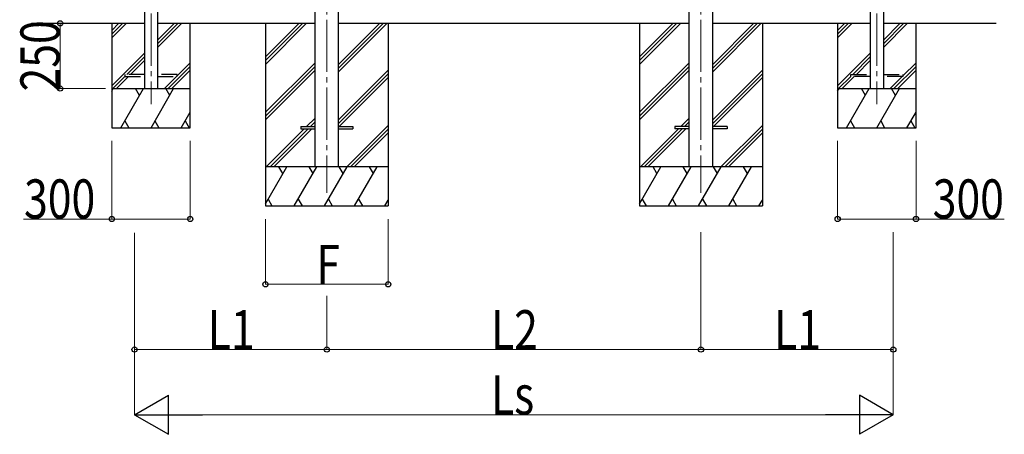
# Model space of a CAD drawing. Units: millimetres. Extents: x 0 to 25230, y 0 to 17820.
# Drawn here: x 9728 to 13497, y 5117 to 6706 of the extents above; entities that cross this region are included whole.
import ezdxf

# ---------------------------------------------------------------- set-up
doc = ezdxf.new("R2010")
doc.units = ezdxf.units.MM
doc.linetypes.add('YCENTER_1', pattern=[13, 10, -1, 1, -1])
doc.linetypes.add('YHIDDEN_1', pattern=[4, 3, -1])
for name, color, linetype, lineweight in [('YKK_12', 2, 'Continuous', 13), ('YKK_13', 4, 'Continuous', 30), ('YKK_A1', 4, 'Continuous', 30), ('YKK_D', 6, 'Continuous', 13)]:
    doc.layers.add(name, color=color, linetype=linetype, lineweight=lineweight)
doc.styles.add('text-b', font='extslim2.shx', dxfattribs={"width": 0.8, "bigfont": 'extfont2.shx'})

msp = doc.modelspace()

# ---------------------------------------------------------------- linework, layer by layer
at = {"layer": 'YKK_12', "linetype": 'YCENTER_1', "ltscale": 20}
for p, q in [((10230.9, 8809), (10230.9, 6382.1)), ((10903.9, 8785.4), (10903.9, 6041.8)), ((12335.9, 8785.4), (12335.9, 6041.8)), ((13008.9, 8809), (13008.9, 6382.1))]:
    msp.add_line(p, q, dxfattribs=at)
at = {"layer": 'YKK_13', "linetype": 'YHIDDEN_1', "ltscale": 20}
for p, q in [((10130.9, 6495.8), (10130.9, 6487.8)), ((10205.9, 6495.8), (10130.9, 6495.8)), ((10130.9, 6487.8), (10205.9, 6487.8)), ((10330.9, 6495.8), (10255.9, 6495.8)), ((10255.9, 6487.8), (10330.9, 6487.8)), ((10330.9, 6487.8), (10330.9, 6495.8)), ((12908.9, 6487.8), (12908.9, 6495.8)), ((12908.9, 6495.8), (12983.9, 6495.8)), ((12983.9, 6487.8), (12908.9, 6487.8)), ((13033.9, 6495.8), (13108.9, 6495.8)), ((13108.9, 6487.8), (13033.9, 6487.8)), ((13108.9, 6495.8), (13108.9, 6487.8))]:
    msp.add_line(p, q, dxfattribs=at)
at = {"layer": 'YKK_13', "ltscale": 20}
for p, q in [((10803.9, 6296.3), (10803.9, 6287.3)), ((10803.9, 6296.3), (10858.9, 6296.3)), ((10948.9, 6296.3), (11003.9, 6296.3)), ((11003.9, 6296.3), (11003.9, 6287.3)), ((12235.9, 6296.3), (12235.9, 6287.3)), ((12290.9, 6296.3), (12235.9, 6296.3)), ((12435.9, 6296.3), (12380.9, 6296.3)), ((12435.9, 6296.3), (12435.9, 6287.3)), ((10803.9, 6287.3), (10858.9, 6287.3)), ((10948.9, 6287.3), (11003.9, 6287.3)), ((12290.9, 6287.3), (12235.9, 6287.3)), ((12435.9, 6287.3), (12380.9, 6287.3))]:
    msp.add_line(p, q, dxfattribs=at)
at = {"layer": 'YKK_A1', "ltscale": 20}
for p, q in [((10858.7, 6141.8), (10858.7, 8820.8)), ((10949.1, 6141.8), (10949.1, 8820.8)), ((12290.7, 6141.8), (12290.7, 8820.8)), ((12381.1, 6141.8), (12381.1, 8820.8)), ((9773.9, 6691.8), (10205.9, 6691.8)), ((10255.9, 6691.8), (10858.9, 6691.8)), ((10668.9, 6691.8), (10668.9, 5991.8)), ((10948.9, 6691.8), (12290.9, 6691.8)), ((11138.9, 6691.8), (11138.9, 5991.8)), ((12100.9, 6691.8), (12100.9, 5991.8)), ((12380.9, 6691.8), (12983.9, 6691.8)), ((12570.9, 6691.8), (12570.9, 5991.8)), ((13033.9, 6691.8), (13465.9, 6691.8))]:
    msp.add_line(p, q, dxfattribs=at)
at = {"layer": 'YKK_A1'}
for p, q in [((10205.9, 8800.8), (10205.9, 6441.8)), ((10255.9, 8800.8), (10255.9, 6441.8)), ((12983.9, 8800.8), (12983.9, 6441.8)), ((13033.9, 8800.8), (13033.9, 6441.8)), ((10080.9, 6691.8), (10080.9, 6291.8)), ((10080.9, 6664.5), (10108.2, 6691.8)), ((10080.9, 6650.3), (10122.4, 6691.8)), ((10080.9, 6636.2), (10136.5, 6691.8)), ((10255.9, 6599), (10348.7, 6691.8)), ((10255.9, 6613.2), (10334.5, 6691.8)), ((10255.9, 6627.3), (10320.4, 6691.8)), ((10380.9, 6291.8), (10380.9, 6691.8)), ((10668.9, 6562.8), (10797.9, 6691.8)), ((10668.9, 6548.7), (10812, 6691.8)), ((10668.9, 6534.5), (10826.2, 6691.8)), ((10948.9, 6506.2), (11134.5, 6691.8)), ((10948.9, 6520.3), (11120.4, 6691.8)), ((10948.9, 6534.5), (11106.2, 6691.8)), ((12100.9, 6562.8), (12229.9, 6691.8)), ((12100.9, 6548.7), (12244, 6691.8)), ((12100.9, 6534.5), (12258.2, 6691.8)), ((12380.9, 6506.2), (12566.5, 6691.8)), ((12380.9, 6520.3), (12552.4, 6691.8)), ((12380.9, 6534.5), (12538.2, 6691.8)), ((12858.9, 6691.8), (12858.9, 6291.8)), ((12858.9, 6664.5), (12886.2, 6691.8)), ((12858.9, 6650.3), (12900.4, 6691.8)), ((12858.9, 6636.2), (12914.5, 6691.8)), ((13033.9, 6599), (13126.7, 6691.8)), ((13033.9, 6613.2), (13112.5, 6691.8)), ((13033.9, 6627.3), (13098.4, 6691.8)), ((13158.9, 6291.8), (13158.9, 6691.8)), ((10080.9, 6452.3), (10205.9, 6577.3)), ((10138.5, 6495.8), (10205.9, 6563.2)), ((12858.9, 6452.3), (12983.9, 6577.3)), ((12916.5, 6495.8), (12983.9, 6563.2)), ((10152.7, 6495.8), (10205.9, 6549)), ((10296.6, 6441.8), (10380.9, 6526.1)), ((10330.9, 6490.2), (10380.9, 6540.2)), ((10668.9, 6350.7), (10858.9, 6540.7)), ((10668.9, 6336.6), (10858.9, 6526.6)), ((12100.9, 6350.7), (12290.9, 6540.7)), ((12100.9, 6336.6), (12290.9, 6526.6)), ((12930.7, 6495.8), (12983.9, 6549)), ((13074.6, 6441.8), (13158.9, 6526.1)), ((13108.9, 6490.2), (13158.9, 6540.2)), ((10084.5, 6441.8), (10130.9, 6488.2)), ((10098.7, 6441.8), (10144.7, 6487.8)), ((10282.5, 6441.8), (10328.5, 6487.8)), ((10310.8, 6441.8), (10380.9, 6511.9)), ((10668.9, 6322.4), (10858.9, 6512.4)), ((10948.9, 6322.3), (11138.9, 6512.3)), ((10948.9, 6308.2), (11138.9, 6498.2)), ((10951.2, 6296.3), (11138.9, 6484)), ((12100.9, 6322.4), (12290.9, 6512.4)), ((12380.9, 6322.3), (12570.9, 6512.3)), ((12380.9, 6308.2), (12570.9, 6498.2)), ((12383.2, 6296.3), (12570.9, 6484)), ((12862.5, 6441.8), (12908.9, 6488.2)), ((12876.7, 6441.8), (12922.7, 6487.8)), ((13060.5, 6441.8), (13106.5, 6487.8)), ((13088.8, 6441.8), (13158.9, 6511.9)), ((10080.9, 6432), (10086.6, 6441.8)), ((10080.9, 6441.8), (10380.9, 6441.8)), ((10115.4, 6291.8), (10202, 6441.8)), ((10187, 6415.8), (10172, 6441.8)), ((10230.9, 6291.8), (10317.5, 6441.8)), ((10302.5, 6415.8), (10287.5, 6441.8)), ((12858.9, 6432), (12864.6, 6441.8)), ((12858.9, 6441.8), (13158.9, 6441.8)), ((12893.4, 6291.8), (12980, 6441.8)), ((12965, 6415.8), (12950, 6441.8)), ((13008.9, 6291.8), (13095.5, 6441.8)), ((13080.5, 6415.8), (13065.5, 6441.8)), ((10346.4, 6291.8), (10380.9, 6351.6)), ((13124.4, 6291.8), (13158.9, 6351.6)), ((10130.4, 6317.8), (10145.4, 6291.8)), ((10245.9, 6317.8), (10260.9, 6291.8)), ((10361.4, 6317.8), (10376.4, 6291.8)), ((10826.6, 6296.3), (10858.9, 6328.6)), ((10840.8, 6296.3), (10858.9, 6314.4)), ((10854.9, 6296.3), (10858.9, 6300.3)), ((10980.5, 6141.8), (11138.9, 6300.2)), ((12258.6, 6296.3), (12290.9, 6328.6)), ((12272.8, 6296.3), (12290.9, 6314.4)), ((12286.9, 6296.3), (12290.9, 6300.3)), ((12412.5, 6141.8), (12570.9, 6300.2)), ((12908.4, 6317.8), (12923.4, 6291.8)), ((13023.9, 6317.8), (13038.9, 6291.8)), ((13139.4, 6317.8), (13154.4, 6291.8)), ((10080.9, 6291.8), (10380.9, 6291.8)), ((10672.1, 6141.8), (10817.6, 6287.3)), ((10686.3, 6141.8), (10831.8, 6287.3)), ((10700.4, 6141.8), (10845.9, 6287.3)), ((10994.6, 6141.8), (11138.9, 6286.1)), ((11008.8, 6141.8), (11138.9, 6271.9)), ((12104.1, 6141.8), (12249.6, 6287.3)), ((12118.3, 6141.8), (12263.8, 6287.3)), ((12132.4, 6141.8), (12277.9, 6287.3)), ((12426.6, 6141.8), (12570.9, 6286.1)), ((12440.8, 6141.8), (12570.9, 6271.9)), ((12858.9, 6291.8), (13158.9, 6291.8)), ((11138.9, 6141.8), (10668.9, 6141.8)), ((10668.9, 6000.4), (10750.5, 6141.8)), ((10735.5, 6115.8), (10720.5, 6141.8)), ((10779.4, 5991.8), (10866, 6141.8)), ((10851, 6115.8), (10836, 6141.8)), ((10894.9, 5991.8), (10981.5, 6141.8)), ((10966.5, 6115.8), (10951.5, 6141.8)), ((11010.3, 5991.8), (11096.9, 6141.8)), ((11081.9, 6115.8), (11066.9, 6141.8)), ((12570.9, 6141.8), (12100.9, 6141.8)), ((12100.9, 6000.4), (12182.5, 6141.8)), ((12167.5, 6115.8), (12152.5, 6141.8)), ((12211.4, 5991.8), (12298, 6141.8)), ((12283, 6115.8), (12268, 6141.8)), ((12326.9, 5991.8), (12413.5, 6141.8)), ((12398.5, 6115.8), (12383.5, 6141.8)), ((12442.3, 5991.8), (12528.9, 6141.8)), ((12513.9, 6115.8), (12498.9, 6141.8)), ((10678.9, 6017.8), (10693.9, 5991.8)), ((10794.4, 6017.8), (10809.4, 5991.8)), ((10909.9, 6017.8), (10924.8, 5991.8)), ((11025.3, 6017.8), (11040.3, 5991.8)), ((11125.8, 5991.8), (11138.9, 6014.5)), ((12110.9, 6017.8), (12125.9, 5991.8)), ((12226.4, 6017.8), (12241.4, 5991.8)), ((12341.9, 6017.8), (12356.8, 5991.8)), ((12457.3, 6017.8), (12472.3, 5991.8)), ((12557.8, 5991.8), (12570.9, 6014.5)), ((10668.9, 5991.8), (11138.9, 5991.8)), ((12100.9, 5991.8), (12570.9, 5991.8))]:
    msp.add_line(p, q, dxfattribs=at)
at = {"layer": 'YKK_D'}
for p, q in [((9882.9, 6441.8), (9882.9, 6691.8)), ((10056.9, 6441.8), (9881.9, 6441.8)), ((10080.9, 6241.8), (10080.9, 5940.8)), ((10380.9, 6241.8), (10380.9, 5940.8)), ((12858.9, 6241.8), (12858.9, 5940.8)), ((13158.9, 6241.8), (13158.9, 5940.8)), ((10080.9, 5941.8), (9742.9, 5941.8)), ((10380.9, 5941.8), (10080.9, 5941.8)), ((10668.9, 5941.8), (10668.9, 5690.8)), ((11138.9, 5941.8), (11138.9, 5690.8)), ((12858.9, 5941.8), (13158.9, 5941.8)), ((13158.9, 5941.8), (13496.9, 5941.8)), ((10167.9, 5888.8), (10167.9, 5190.8)), ((12335.9, 5891.8), (12335.9, 5440.8)), ((12335.9, 5891.8), (12335.9, 5440.8)), ((13071.9, 5891.8), (13071.9, 5440.8)), ((13071.9, 5891.8), (13071.9, 5190.8)), ((10668.9, 5691.8), (11138.9, 5691.8)), ((10167.9, 5648.1), (10167.9, 5440.8)), ((10903.9, 5648.1), (10903.9, 5440.8)), ((10903.9, 5648.1), (10903.9, 5440.8)), ((10167.9, 5441.8), (10903.9, 5441.8)), ((10903.9, 5441.8), (12335.9, 5441.8)), ((13071.9, 5441.8), (12335.9, 5441.8)), ((10317.9, 5191.8), (12921.9, 5191.8))]:
    msp.add_line(p, q, dxfattribs=at)
at = {"layer": 'YKK_D', "lineweight": -2}
for p, q in [((10167.9, 5191.8), (10297.8, 5266.8)), ((10297.8, 5116.8), (10297.8, 5266.8)), ((13071.9, 5191.8), (12942, 5266.8)), ((12942, 5266.8), (12942, 5116.8)), ((10167.9, 5191.8), (10297.8, 5116.8)), ((10167.9, 5191.8), (10427.7, 5191.8)), ((13071.9, 5191.8), (12812.1, 5191.8)), ((13071.9, 5191.8), (12942, 5116.8))]:
    msp.add_line(p, q, dxfattribs=at)
at = {"layer": 'YKK_D', "linetype": 'ByBlock', "lineweight": -2}
for centre in [(9882.9, 6691.8), (9882.9, 6441.8), (10080.9, 5941.8), (10380.9, 5941.8), (12858.9, 5941.8), (13158.9, 5941.8), (10668.9, 5691.8), (11138.9, 5691.8), (10167.9, 5441.8), (10903.9, 5441.8), (10903.9, 5441.8), (12335.9, 5441.8), (12335.9, 5441.8), (13071.9, 5441.8)]:
    msp.add_circle(centre, 10, dxfattribs=at)

# ---------------------------------------------------------------- texts
at = {"layer": 'YKK_D', "style": 'text-b', "width": 0.8}
msp.add_text('250', height=150, rotation=90, dxfattribs=at).set_placement((9880.9, 6430.8))
for s, p in [('300', (9744.9, 5943.8)), ('300', (13222.9, 5943.8)), ('F', (10863.9, 5692.6)), ('L1', (10447.9, 5442.6)), ('L2', (11531.9, 5442.6)), ('L1', (12615.9, 5442.6)), ('Ls', (11531.9, 5192.8))]:
    msp.add_text(s, height=150, dxfattribs=at).set_placement(p)

doc.saveas('drawing.dxf')
